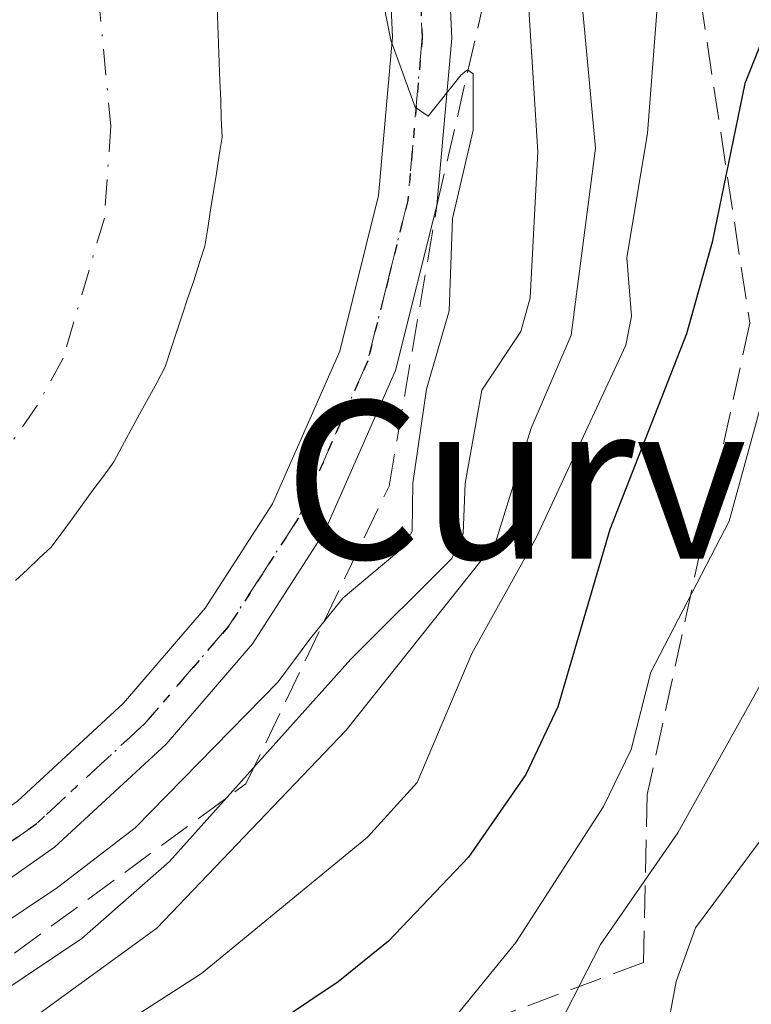
# Model space of a CAD drawing. Units: metres. Extents: x 654527 to 657977, y 4760249 to 4762638.
# Drawn here: x 654785 to 654822, y 4761740 to 4761790 of the extents above; entities that cross this region are included whole.
import ezdxf
from ezdxf.enums import TextEntityAlignment as Align

# ---------------------------------------------------------------- set-up
doc = ezdxf.new("R2010")
doc.units = ezdxf.units.M
doc.header["$MEASUREMENT"] = 0
for name, pattern in [('DGN Style 3', [2.307223, 1.648017, -0.659207]), ('DGN Style 4', [2.638475, 1.318413, -0.659207, 0.001648, -0.659207]), ('DGN Style 5', [1.153612, 0.494405, -0.659207])]:
    doc.linetypes.add(name, pattern=pattern)
for name, color, linetype, lineweight in [('Arbolado forestal CxS', 92, 'Continuous', 0), ('Corriente natural Cxs', 4, 'Continuous', 13), ('Corriente natural eje', 4, 'DGN Style 4', 0), ('Curva de nivel maestra', 30, 'Continuous', 30), ('Curva de nivel normal', 30, 'Continuous', 0), ('Pista no pavimentada Cxs', 111, 'Continuous', 0), ('Pista no pavimentada eje', 91, 'DGN Style 4', 0), ('Ruta', 7, 'DGN Style 5', 30), ('Suelo desnudo CxS', 253, 'Continuous', 0), ('Talud superficial', 30, 'DGN Style 3', 0), ('Texto cartográfico', 7, 'Continuous', 0)]:
    doc.layers.add(name, color=color, linetype=linetype, lineweight=lineweight)
doc.styles.add('Style-Arial', font='txt')

# ---------------------------------------------------------------- blocks, each defined once
blk = doc.blocks.new('*U9')
at = {"layer": 'Arbolado forestal CxS', "color": 92, "linetype": 'Continuous', "lineweight": 0}
blk.add_polyline3d([(654785.0401, 4761761.5701, 849.9867), (654785.6501, 4761762.1301, 849.9185), (654786.2501, 4761762.7001, 849.8443), (654786.8601, 4761763.2601, 849.8207), (654787.3901, 4761763.9801, 849.7742), (654787.9201, 4761764.7001, 849.8367), (654788.4401, 4761765.4201, 849.8977), (654788.9701, 4761766.1401, 849.9257), (654789.5001, 4761766.8601, 849.9183), (654790.0301, 4761767.5801, 849.8872), (654790.4601, 4761768.3801, 849.9083), (654790.9001, 4761769.1901, 849.9042), (654791.3401, 4761770.0001, 849.8738), (654791.7701, 4761770.8001, 849.8181), (654792.2101, 4761771.6001, 849.7366), (654792.6401, 4761772.4101, 849.7105), (654792.9301, 4761773.2801, 849.8442), (654793.2101, 4761774.1601, 849.9663), (654793.5001, 4761775.0301, 850.0763), (654793.7901, 4761775.9001, 850.1694), (654794.0801, 4761776.7701, 850.2455), (654794.3601, 4761777.6501, 850.31), (654794.6501, 4761778.5201, 850.4089), (654794.8001, 4761779.4401, 850.4548), (654794.9401, 4761780.3701, 850.4915), (654795.0801, 4761781.2901, 850.5223), (654795.2301, 4761782.2101, 850.5494), (654795.3801, 4761783.1401, 850.5988), (654795.5201, 4761784.0601, 850.655), (654795.4801, 4761785.0101, 850.6745), (654795.4501, 4761785.9501, 850.6964), (654795.4101, 4761786.9001, 850.7177), (654795.3801, 4761787.8401, 850.7315), (654795.3401, 4761788.7901, 850.7275), (654795.3101, 4761789.7401, 850.7255), (654795.2701, 4761790.6801, 850.7226)], dxfattribs=at)
blk = doc.blocks.new('*U10')
at = {"layer": 'Suelo desnudo CxS', "color": 253, "linetype": 'Continuous', "lineweight": 0}
blk.add_polyline3d([(654795.2701, 4761790.6801, 850.7226), (654795.3101, 4761789.7401, 850.7255), (654795.3401, 4761788.7901, 850.7275), (654795.3801, 4761787.8401, 850.7315), (654795.4101, 4761786.9001, 850.7177), (654795.4501, 4761785.9501, 850.6964), (654795.4801, 4761785.0101, 850.6745), (654795.5201, 4761784.0601, 850.655), (654795.3801, 4761783.1401, 850.5988), (654795.2301, 4761782.2101, 850.5494), (654795.0801, 4761781.2901, 850.5223), (654794.9401, 4761780.3701, 850.4915), (654794.8001, 4761779.4401, 850.4548), (654794.6501, 4761778.5201, 850.4089), (654794.3601, 4761777.6501, 850.31), (654794.0801, 4761776.7701, 850.2455), (654793.7901, 4761775.9001, 850.1694), (654793.5001, 4761775.0301, 850.0763), (654793.2101, 4761774.1601, 849.9663), (654792.9301, 4761773.2801, 849.8442), (654792.6401, 4761772.4101, 849.7105), (654792.2101, 4761771.6001, 849.7366), (654791.7701, 4761770.8001, 849.8181), (654791.3401, 4761770.0001, 849.8738), (654790.9001, 4761769.1901, 849.9042), (654790.4601, 4761768.3801, 849.9083), (654790.0301, 4761767.5801, 849.8872), (654789.5001, 4761766.8601, 849.9183), (654788.9701, 4761766.1401, 849.9257), (654788.4401, 4761765.4201, 849.8977), (654787.9201, 4761764.7001, 849.8367), (654787.3901, 4761763.9801, 849.7742), (654786.8601, 4761763.2601, 849.8207), (654786.2501, 4761762.7001, 849.8443), (654785.6501, 4761762.1301, 849.9185), (654785.0401, 4761761.5701, 849.9867)], dxfattribs=at)
blk = doc.blocks.new('*U14')
at = {"layer": 'Pista no pavimentada Cxs', "color": 111, "linetype": 'Continuous', "lineweight": 0}
for points in [[(654769.7101, 4761848.2101, 862.5337), (654778.4701, 4761839.3201, 873.1749), (654786.1001, 4761832.2801, 862.837), (654790.1201, 4761827.9201, 861.1083), (654795.8201, 4761820.1601, 861.8599), (654801.4001, 4761812.2001, 869.1296), (654804.0501, 4761807.7201, 868.6204), (654805.2001, 4761804.2601, 871.0482), (654806.8701, 4761795.5001, 867.7109), (654807.1701, 4761789.0801, 862.878), (654806.4201, 4761780.5901, 863.912), (654804.3201, 4761772.2101, 860.9071), (654800.7201, 4761764.0301, 865.1507), (654797.0601, 4761758.3601, 865.8433), (654792.6801, 4761753.2701, 865.2382), (654787.0301, 4761748.0401, 868.487), (654780.9501, 4761743.7701, 871.2315), (654770.1701, 4761737.2801, 859.4956), (654732.1101, 4761716.6101, 868.1613)], [(654730.6501, 4761719.2301, 863.3078), (654768.6701, 4761739.8801, 857.7186), (654779.3101, 4761746.2901, 862.6348), (654785.1501, 4761750.3801, 860.3323), (654790.5201, 4761755.3501, 859.4655), (654794.6601, 4761760.1601, 859.8364), (654798.0701, 4761765.4501, 858.254), (654801.4901, 4761773.1901, 856.6435), (654803.4601, 4761781.0901, 858.3774), (654804.1701, 4761789.1301, 859.5588), (654803.8901, 4761795.1301, 860.9151), (654802.3001, 4761803.5001, 860.7286), (654801.3101, 4761806.4601, 861.1391), (654798.8801, 4761810.5801, 860.3781), (654793.3901, 4761818.4101, 858.8725), (654787.8001, 4761826.0001, 858.1964), (654783.9801, 4761830.1601, 860.3308), (654776.3901, 4761837.1601, 867.4704), (654767.6701, 4761846.0101, 858.724)]]:
    blk.add_polyline3d(points, dxfattribs=at)

msp = doc.modelspace()

# ---------------------------------------------------------------- linework, layer by layer
at = {"layer": 'Arbolado forestal CxS', "color": 92, "linetype": 'Continuous', "lineweight": 0}
msp.add_polyline3d([(654795.2701, 4761790.6801, 850.7226), (654795.3101, 4761789.7401, 850.7255), (654795.3401, 4761788.7901, 850.7275), (654795.3801, 4761787.8401, 850.7315), (654795.4101, 4761786.9001, 850.7177), (654795.4501, 4761785.9501, 850.6964), (654795.4801, 4761785.0101, 850.6745), (654795.5201, 4761784.0601, 850.655), (654795.3801, 4761783.1401, 850.5988), (654795.2301, 4761782.2101, 850.5494), (654795.0801, 4761781.2901, 850.5223), (654794.9401, 4761780.3701, 850.4915), (654794.8001, 4761779.4401, 850.4548), (654794.6501, 4761778.5201, 850.4089), (654794.3601, 4761777.6501, 850.31), (654794.0801, 4761776.7701, 850.2455), (654793.7901, 4761775.9001, 850.1694), (654793.5001, 4761775.0301, 850.0763), (654793.2101, 4761774.1601, 849.9663), (654792.9301, 4761773.2801, 849.8442), (654792.6401, 4761772.4101, 849.7105), (654792.2101, 4761771.6001, 849.7366), (654791.7701, 4761770.8001, 849.8181), (654791.3401, 4761770.0001, 849.8738), (654790.9001, 4761769.1901, 849.9042), (654790.4601, 4761768.3801, 849.9083), (654790.0301, 4761767.5801, 849.8872), (654789.5001, 4761766.8601, 849.9183), (654788.9701, 4761766.1401, 849.9257), (654788.4401, 4761765.4201, 849.8977), (654787.9201, 4761764.7001, 849.8367), (654787.3901, 4761763.9801, 849.7742), (654786.8601, 4761763.2601, 849.8207), (654786.2501, 4761762.7001, 849.8443), (654785.6501, 4761762.1301, 849.9185), (654785.0401, 4761761.5701, 849.9867)], dxfattribs=at)
at = {"layer": 'Corriente natural Cxs', "color": 4, "linetype": 'Continuous', "lineweight": 13}
msp.add_polyline3d([(654795.2701, 4761790.6801, 850.7226), (654795.3101, 4761789.7401, 850.7255), (654795.3401, 4761788.7901, 850.7275), (654795.3801, 4761787.8401, 850.7315), (654795.4101, 4761786.9001, 850.7177), (654795.4501, 4761785.9501, 850.6964), (654795.4801, 4761785.0101, 850.6745), (654795.5201, 4761784.0601, 850.655), (654795.3801, 4761783.1401, 850.5988), (654795.2301, 4761782.2101, 850.5494), (654795.0801, 4761781.2901, 850.5223), (654794.9401, 4761780.3701, 850.4915), (654794.8001, 4761779.4401, 850.4548), (654794.6501, 4761778.5201, 850.4089), (654794.3601, 4761777.6501, 850.31), (654794.0801, 4761776.7701, 850.2455), (654793.7901, 4761775.9001, 850.1694), (654793.5001, 4761775.0301, 850.0763), (654793.2101, 4761774.1601, 849.9663), (654792.9301, 4761773.2801, 849.8442), (654792.6401, 4761772.4101, 849.7105), (654792.2101, 4761771.6001, 849.7366), (654791.7701, 4761770.8001, 849.8181), (654791.3401, 4761770.0001, 849.8738), (654790.9001, 4761769.1901, 849.9042), (654790.4601, 4761768.3801, 849.9083), (654790.0301, 4761767.5801, 849.8872), (654789.5001, 4761766.8601, 849.9183), (654788.9701, 4761766.1401, 849.9257), (654788.4401, 4761765.4201, 849.8977), (654787.9201, 4761764.7001, 849.8367), (654787.3901, 4761763.9801, 849.7742), (654786.8601, 4761763.2601, 849.8207), (654786.2501, 4761762.7001, 849.8443), (654785.6501, 4761762.1301, 849.9185), (654785.0401, 4761761.5701, 849.9867)], dxfattribs=at)
msp.add_polyline3d([(654795.2701, 4761790.6801, 850.7226), (654795.3101, 4761789.7401, 850.7255), (654795.3401, 4761788.7901, 850.7275), (654795.3801, 4761787.8401, 850.7315), (654795.4101, 4761786.9001, 850.7177), (654795.4501, 4761785.9501, 850.6964), (654795.4801, 4761785.0101, 850.6745), (654795.5201, 4761784.0601, 850.655), (654795.3801, 4761783.1401, 850.5988), (654795.2301, 4761782.2101, 850.5494), (654795.0801, 4761781.2901, 850.5223), (654794.9401, 4761780.3701, 850.4915), (654794.8001, 4761779.4401, 850.4548), (654794.6501, 4761778.5201, 850.4089), (654794.3601, 4761777.6501, 850.31), (654794.0801, 4761776.7701, 850.2455), (654793.7901, 4761775.9001, 850.1694), (654793.5001, 4761775.0301, 850.0763), (654793.2101, 4761774.1601, 849.9663), (654792.9301, 4761773.2801, 849.8442), (654792.6401, 4761772.4101, 849.7105), (654792.2101, 4761771.6001, 849.7366), (654791.7701, 4761770.8001, 849.8181), (654791.3401, 4761770.0001, 849.8738), (654790.9001, 4761769.1901, 849.9042), (654790.4601, 4761768.3801, 849.9083), (654790.0301, 4761767.5801, 849.8872), (654789.5001, 4761766.8601, 849.9183), (654788.9701, 4761766.1401, 849.9257), (654788.4401, 4761765.4201, 849.8977), (654787.9201, 4761764.7001, 849.8367), (654787.3901, 4761763.9801, 849.7742), (654786.8601, 4761763.2601, 849.8207), (654786.2501, 4761762.7001, 849.8443), (654785.6501, 4761762.1301, 849.9185), (654785.0401, 4761761.5701, 849.9867)], dxfattribs=at)
at = {"layer": 'Corriente natural eje', "color": 4, "linetype": 'DGN Style 4', "lineweight": 0}
msp.add_polyline3d([(654784.1301, 4761801.9601, 850.6023), (654788.9801, 4761793.9601, 850.4546), (654789.8801, 4761784.6301, 850.3124), (654789.5501, 4761779.9401, 850.2243), (654787.4601, 4761772.8501, 850.0603), (654786.1501, 4761770.4401, 850.0952), (654782.6501, 4761765.4001, 850.1996), (654781.7401, 4761764.5601, 850.2311), (654774.9801, 4761759.9401, 850.2893), (654763.4201, 4761751.4601, 849.9125), (654758.4701, 4761749.1501, 849.9771), (654748.7501, 4761746.0101, 849.8503), (654732.0001, 4761741.7801, 849.6965)], dxfattribs=at)
at = {"layer": 'Curva de nivel maestra', "color": 30, "linetype": 'Continuous', "lineweight": 30, "elevation": 875, "flags": 128}
msp.add_lwpolyline([(654824.86, 4761842.8801), (654839.39, 4761838.7601), (654842.46, 4761837.4101), (654844.75, 4761835.3601), (654846.14, 4761833.1801), (654847.12, 4761830.6401), (654847.31, 4761828.4101), (654846.78, 4761825.5401), (654846, 4761823.6001), (654841.02, 4761816.8001), (654832.22, 4761805.9801), (654828.51, 4761800.2001), (654824.29, 4761792.4501), (654822.03, 4761786.7801), (654820.37, 4761778.7201), (654819.08, 4761774.0801), (654815.18, 4761764.1501), (654812.55, 4761755.1601), (654810.92, 4761751.7201), (654808.01, 4761747.5401), (654803.96, 4761743.2701), (654801.41, 4761741.2101), (654794.07, 4761736.2801)], dxfattribs=at)
at = {"layer": 'Curva de nivel normal', "color": 30, "linetype": 'Continuous', "lineweight": 0, "flags": 128}
for points, elevation in [([(654780.14, 4761735.17), (654792.21, 4761743.93), (654801.82, 4761753.97), (654809.38, 4761763.5), (654811.19, 4761769.29), (654813.22, 4761774.01), (654814.46, 4761783.5), (654813.76, 4761790.97), (654813.92, 4761795.51), (654815.54, 4761800.63), (654816.08, 4761803.6), (654815.83, 4761809.42), (654817.14, 4761811.97), (654819.72, 4761814.86), (654820.84, 4761817.84), (654821, 4761821.11), (654819.7, 4761824.24), (654818.3, 4761826), (654816.24, 4761827.84), (654807.56, 4761833.6), (654804.2, 4761836.22), (654792.39, 4761848.31)], 865), ([(654780.91, 4761738.39), (654788.4, 4761743.4), (654792.86, 4761747.32), (654802.05, 4761757.58), (654807.18, 4761762.68), (654807.75, 4761763.95), (654807.85, 4761766.48), (654808.69, 4761771.22), (654810.67, 4761774.19), (654811.15, 4761775.9), (654811.53, 4761783.31), (654810.87, 4761793.77), (654812.9, 4761799.67), (654812.63, 4761801.45), (654809.9, 4761807.64), (654809.01, 4761814.7), (654808.58, 4761815.56), (654806.03, 4761818.15), (654801.4, 4761824.15), (654794.05, 4761832.83), (654778.72, 4761847.04)], 860), ([(654810.88, 4761842.06), (654816.74, 4761838.76), (654822.36, 4761836.37), (654828.6, 4761834.18), (654830.14, 4761833.27), (654831.89, 4761831.22), (654834.24, 4761826.74), (654834.4, 4761825.13), (654833.68, 4761823.11), (654832.3, 4761818.77), (654822.39, 4761804.71), (654821.34, 4761802.72), (654817.75, 4761792.84), (654817.1, 4761784.26), (654816.04, 4761777.94), (654816.29, 4761774.97), (654815.99, 4761773.51), (654811.47, 4761763.76), (654808.18, 4761757.86), (654805.42, 4761751.32), (654802.89, 4761748.55), (654794.47, 4761741.63), (654786.14, 4761736.27)], 870), ([(654850.61, 4761842.14), (654855.33, 4761839.58), (654857.84, 4761837.3), (654858.95, 4761834.41), (654859.08, 4761831.74), (654858.12, 4761828.69), (654856.54, 4761825.58), (654851.67, 4761818.71), (654836.14, 4761800.45), (654833.03, 4761795.71), (654826.92, 4761783), (654824.48, 4761776.41), (654821.23, 4761764.58), (654817.27, 4761756.91), (654816.27, 4761753), (654814.86, 4761750.11), (654810.42, 4761743.21), (654807.23, 4761739.28)], 880), ([(654811.92, 4761737.65), (654814.72, 4761743.1), (654818.64, 4761748.77), (654823.71, 4761757.87), (654826.14, 4761762.88), (654827.54, 4761768.54), (654830.11, 4761775.51), (654835.23, 4761788.13), (654838.19, 4761794.38), (654840.24, 4761797.45), (654842.57, 4761800.12), (654853.18, 4761809.75), (654858.82, 4761816.25), (654863.89, 4761824.77)], 885), ([(654817.56, 4761735.85), (654818.55, 4761741.23), (654819.53, 4761743.95), (654828.14, 4761755.53), (654829.57, 4761762.23), (654832.87, 4761766.94), (654833.7, 4761768.62), (654835.46, 4761773.15), (654837.16, 4761779.52), (654841.08, 4761787.67), (654843.13, 4761794.31), (654845.13, 4761796.17), (654852.38, 4761800.4), (654859.84, 4761806.42), (654864.66, 4761812.96)], 890), ([(654774.2, 4761736.41), (654780.24, 4761741.36), (654787.17, 4761745.99), (654791.12, 4761749.02), (654798.36, 4761756.43), (654799.97, 4761758.59), (654801.66, 4761760.69), (654804.71, 4761763.24), (654805.16, 4761764.06), (654805.2, 4761766.51), (654805.89, 4761771.27), (654807.03, 4761775.24), (654807.2, 4761779.92), (654808.25, 4761784.41), (654808.26, 4761787.26), (654807.96, 4761787.47), (654807.64, 4761787.22), (654805.97, 4761785.11), (654805.31, 4761785.58), (654804.08, 4761788.98), (654802.95, 4761794.63)], 855)]:
    msp.add_lwpolyline(points, dxfattribs=dict(at, elevation=elevation))
at = {"layer": 'Pista no pavimentada Cxs', "color": 111, "linetype": 'Continuous', "lineweight": 0}
for points in [[(654769.7101, 4761848.2101, 862.5337), (654778.4701, 4761839.3201, 873.1749), (654786.1001, 4761832.2801, 862.837), (654790.1201, 4761827.9201, 861.1083), (654795.8201, 4761820.1601, 861.8599), (654801.4001, 4761812.2001, 869.1296), (654804.0501, 4761807.7201, 868.6204), (654805.2001, 4761804.2601, 871.0482), (654806.8701, 4761795.5001, 867.7109), (654807.1701, 4761789.0801, 862.878), (654806.4201, 4761780.5901, 863.912), (654804.3201, 4761772.2101, 860.9071), (654800.7201, 4761764.0301, 865.1507), (654797.0601, 4761758.3601, 865.8433), (654792.6801, 4761753.2701, 865.2382), (654787.0301, 4761748.0401, 868.487), (654780.9501, 4761743.7701, 871.2315), (654770.1701, 4761737.2801, 859.4956), (654732.1101, 4761716.6101, 868.1613)], [(654730.6501, 4761719.2301, 863.3078), (654768.6701, 4761739.8801, 857.7186), (654779.3101, 4761746.2901, 862.6348), (654785.1501, 4761750.3801, 860.3323), (654790.5201, 4761755.3501, 859.4655), (654794.6601, 4761760.1601, 859.8364), (654798.0701, 4761765.4501, 858.254), (654801.4901, 4761773.1901, 856.6435), (654803.4601, 4761781.0901, 858.3774), (654804.1701, 4761789.1301, 859.5588), (654803.8901, 4761795.1301, 860.9151), (654802.3001, 4761803.5001, 860.7286), (654801.3101, 4761806.4601, 861.1391), (654798.8801, 4761810.5801, 860.3781), (654793.3901, 4761818.4101, 858.8725), (654787.8001, 4761826.0001, 858.1964), (654783.9801, 4761830.1601, 860.3308), (654776.3901, 4761837.1601, 867.4704), (654767.6701, 4761846.0101, 858.724)]]:
    msp.add_polyline3d(points, dxfattribs=at)
at = {"layer": 'Pista no pavimentada eje', "color": 91, "linetype": 'DGN Style 4', "lineweight": 0}
msp.add_polyline3d([(654805.3801, 4761795.3151, 864.238), (654805.6701, 4761789.1051, 861.2218), (654804.9401, 4761780.8401, 861.0487), (654803.9551, 4761776.8901, 860.7588), (654802.9051, 4761772.7001, 857.1904), (654801.1051, 4761768.6101, 858.4544), (654799.3951, 4761764.7401, 861.3076), (654797.5651, 4761761.9051, 860.1592), (654795.8601, 4761759.2601, 862.4528), (654791.6001, 4761754.3101, 861.8484), (654786.0901, 4761749.2101, 863.8347), (654783.0501, 4761747.0751, 861.9082), (654780.1301, 4761745.0301, 866.5137), (654769.4201, 4761738.5801, 858.172)], dxfattribs=at)
at = {"layer": 'Ruta', "color": 7, "linetype": 'DGN Style 5', "lineweight": 30}
msp.add_polyline3d([(654805.3801, 4761795.3151, 864.238), (654805.6701, 4761789.1051, 861.2218), (654804.9401, 4761780.8401, 861.0487), (654803.9551, 4761776.8901, 860.7588), (654802.9051, 4761772.7001, 857.1904), (654801.1051, 4761768.6101, 858.4544), (654799.3951, 4761764.7401, 861.3076), (654797.5651, 4761761.9051, 860.1592), (654795.8601, 4761759.2601, 862.4528), (654791.6001, 4761754.3101, 861.8484), (654786.0901, 4761749.2101, 863.8347), (654783.0501, 4761747.0751, 861.9082), (654780.1301, 4761745.0301, 866.5137), (654769.4201, 4761738.5801, 858.172)], dxfattribs=at)
msp.add_polyline3d([(654805.3801, 4761795.3151, 864.238), (654805.6701, 4761789.1051, 861.2218), (654804.9401, 4761780.8401, 861.0487), (654803.9551, 4761776.8901, 860.7588), (654802.9051, 4761772.7001, 857.1904), (654801.1051, 4761768.6101, 858.4544), (654799.3951, 4761764.7401, 861.3076), (654797.5651, 4761761.9051, 860.1592), (654795.8601, 4761759.2601, 862.4528), (654791.6001, 4761754.3101, 861.8484), (654786.0901, 4761749.2101, 863.8347), (654783.0501, 4761747.0751, 861.9082), (654780.1301, 4761745.0301, 866.5137), (654769.4201, 4761738.5801, 858.172)], dxfattribs=at)
at = {"layer": 'Suelo desnudo CxS', "color": 253, "linetype": 'Continuous', "lineweight": 0}
msp.add_polyline3d([(654795.2701, 4761790.6801, 850.7226), (654795.3101, 4761789.7401, 850.7255), (654795.3401, 4761788.7901, 850.7275), (654795.3801, 4761787.8401, 850.7315), (654795.4101, 4761786.9001, 850.7177), (654795.4501, 4761785.9501, 850.6964), (654795.4801, 4761785.0101, 850.6745), (654795.5201, 4761784.0601, 850.655), (654795.3801, 4761783.1401, 850.5988), (654795.2301, 4761782.2101, 850.5494), (654795.0801, 4761781.2901, 850.5223), (654794.9401, 4761780.3701, 850.4915), (654794.8001, 4761779.4401, 850.4548), (654794.6501, 4761778.5201, 850.4089), (654794.3601, 4761777.6501, 850.31), (654794.0801, 4761776.7701, 850.2455), (654793.7901, 4761775.9001, 850.1694), (654793.5001, 4761775.0301, 850.0763), (654793.2101, 4761774.1601, 849.9663), (654792.9301, 4761773.2801, 849.8442), (654792.6401, 4761772.4101, 849.7105), (654792.2101, 4761771.6001, 849.7366), (654791.7701, 4761770.8001, 849.8181), (654791.3401, 4761770.0001, 849.8738), (654790.9001, 4761769.1901, 849.9042), (654790.4601, 4761768.3801, 849.9083), (654790.0301, 4761767.5801, 849.8872), (654789.5001, 4761766.8601, 849.9183), (654788.9701, 4761766.1401, 849.9257), (654788.4401, 4761765.4201, 849.8977), (654787.9201, 4761764.7001, 849.8367), (654787.3901, 4761763.9801, 849.7742), (654786.8601, 4761763.2601, 849.8207), (654786.2501, 4761762.7001, 849.8443), (654785.6501, 4761762.1301, 849.9185), (654785.0401, 4761761.5701, 849.9867)], dxfattribs=at)
at = {"layer": 'Talud superficial', "color": 30, "linetype": 'DGN Style 3', "lineweight": 0}
msp.add_polyline3d([(654779.1372, 4761724.0141, 885.9421), (654742.3362, 4761717.4408, 879.3371), (654763.363, 4761729.6503, 875.0766), (654784.9949, 4761742.668, 882.5022), (654796.7328, 4761751.256, 877.5027), (654803.9862, 4761766.355, 866.957), (654806.4201, 4761780.5901, 863.912), (654809.337, 4761793.289, 872.3802), (654808.2176, 4761809.9128, 880.7485), (654819.7699, 4761791.1445, 893.7896), (654822.2794, 4761774.6142, 898.255), (654817.0834, 4761750.7152, 905.0841), (654816.8983, 4761742.1897, 906.9612), (654803.9016, 4761737.3338, 898.1786)], close=True, dxfattribs=at)
for points in [[(654742.3362, 4761717.4408, 858.5009), (654763.363, 4761729.6503, 856.695), (654784.9949, 4761742.668, 855.8933), (654796.7328, 4761751.256, 857.2151), (654803.9862, 4761766.355, 855.256), (654806.4201, 4761780.5901, 854.881), (654809.337, 4761793.289, 856.7196), (654808.2176, 4761809.9128, 858.4414)], [(654808.2176, 4761809.9128, 858.4414), (654819.7699, 4761791.1445, 869.3022), (654822.2794, 4761774.6142, 875.9023), (654817.0834, 4761750.7152, 879.5741), (654816.8983, 4761742.1897, 884.9734), (654803.9016, 4761737.3338, 877.2848), (654779.1372, 4761724.0141, 868.343), (654742.3362, 4761717.4408, 858.5009)]]:
    msp.add_polyline3d(points, dxfattribs=at)

# ---------------------------------------------------------------- block references
at = {"layer": 'Arbolado forestal CxS', "color": 92, "linetype": 'Continuous', "lineweight": 0}
msp.add_blockref('*U9', (0, 0), dxfattribs=at)
at = {"layer": 'Pista no pavimentada Cxs', "color": 111, "linetype": 'Continuous', "lineweight": 0}
msp.add_blockref('*U14', (0, 0), dxfattribs=at)
at = {"layer": 'Suelo desnudo CxS', "color": 253, "linetype": 'Continuous', "lineweight": 0}
msp.add_blockref('*U10', (0, 0), dxfattribs=at)

# ---------------------------------------------------------------- texts
at = {"layer": 'Texto cartográfico', "color": 7, "linetype": 'Continuous', "lineweight": 0, "style": 'Style-Arial'}
msp.add_text('Curva del Zampeado', height=8, dxfattribs=at).set_placement((654851.4641, 4761766.6702), align=Align.MIDDLE_CENTER)

doc.saveas('drawing.dxf')
